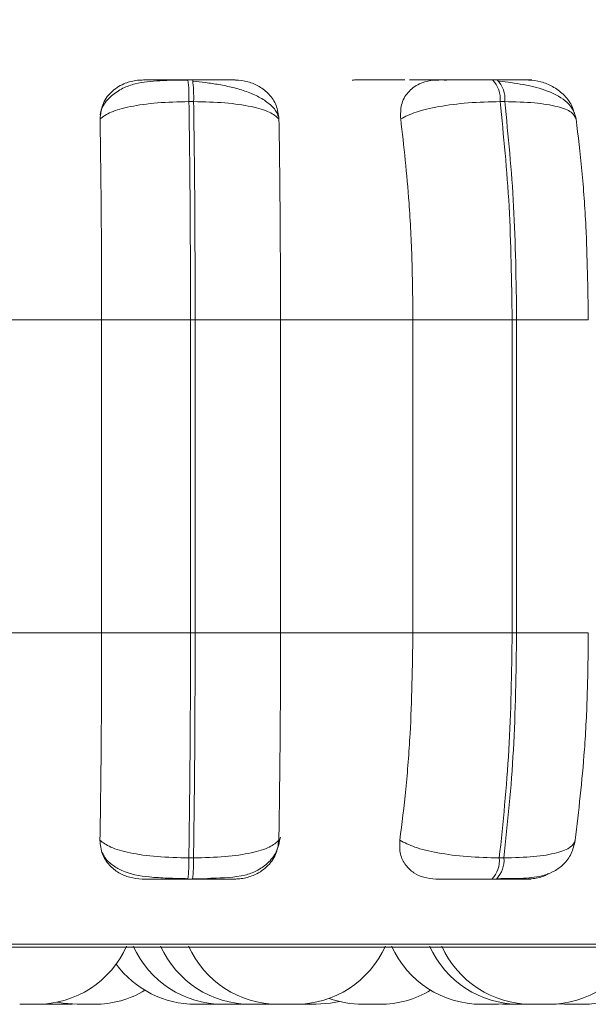
# Model space of a CAD drawing. Units: millimetres. Extents: x 903 to 1316, y 6 to 286.
# Drawn here: x 1022 to 1023, y 102 to 103 of the extents above; entities that cross this region are included whole.
import ezdxf

# ---------------------------------------------------------------- set-up
doc = ezdxf.new("R2010")
doc.units = ezdxf.units.MM
doc.header["$PDSIZE"] = -1
doc.layers.add('DIMENSIONS', color=252, linetype='Continuous')
doc.styles.get("Standard").update_dxf_attribs({"font": 'arial.ttf'})
doc.dimstyles.new('ISO-25 - ab', dxfattribs={"dimtxt": 3, "dimasz": 2.5, "dimexe": 1.25, "dimexo": 0.625, "dimtad": 1, "dimdec": 0, "dimlfac": 30, "dimrnd": 5, "dimzin": 1, "dimtxsty": 'Standard', "dimcen": 2.5, "dimadec": 0, "dimazin": 0, "dimtfac": 1, "dimtdec": 0, "dimtmove": 0, "dimatfit": 3, "dimfxl": 1, "dimlwd": 15, "dimlwe": 15, "dimarcsym": 0})

# ---------------------------------------------------------------- blocks, each defined once
blk = doc.blocks.new('*D31')
at = {"layer": 'Defpoints', "color": 0, "lineweight": 15, "transparency": 16777216}
for p in [(933.84133, 177.20819), (1023.89054, 177.20819), (960.40081, 102.1864)]:
    blk.add_point(p, dxfattribs=at)
at = {"layer": 'DIMENSIONS', "color": 0, "lineweight": 15, "transparency": 16777216}
for p, q in [((1023.26554, 177.20819), (932.59133, 177.20819)), ((933.84133, 104.6864), (933.84133, 174.70819)), ((959.77581, 102.1864), (932.59133, 102.1864))]:
    blk.add_line(p, q, dxfattribs=at)
for points in [[(933.42466, 174.70819), (934.25799, 174.70819), (933.84133, 177.20819)], [(933.42466, 104.6864), (934.25799, 104.6864), (933.84133, 102.1864)]]:
    blk.add_solid(points, dxfattribs=at)
at = {"layer": 'DIMENSIONS', "color": 0, "lineweight": 15, "transparency": 16777216, "insert": (931.29375, 139.69729), "char_height": 3, "attachment_point": 5, "rotation": 90}
blk.add_mtext('2250 [88,6"]', dxfattribs=at)

msp = doc.modelspace()

# ---------------------------------------------------------------- linework, layer by layer
at = {"color": 7, "linetype": 'Continuous', "lineweight": 15}
for p, q in [((1022.2594, 102.87513), (1022.2559, 102.87513)), ((1022.48625, 102.87513), (1022.48281, 102.87513)), ((1022.26013, 102.8589), (1022.25662, 102.8589)), ((1022.49193, 102.8589), (1022.48849, 102.8589)), ((1022.09245, 102.6964), (1022.19156, 102.6964)), ((1022.2578, 102.6964), (1022.19156, 102.6964)), ((1022.19156, 102.46307), (1022.19156, 102.6964)), ((1022.2578, 102.46307), (1022.2578, 102.6964)), ((1022.2578, 102.6964), (1022.26122, 102.6964)), ((1022.26122, 102.6964), (1022.32485, 102.6964)), ((1022.26122, 102.6964), (1022.26122, 102.46307)), ((1022.32485, 102.6964), (1022.42352, 102.6964)), ((1022.32485, 102.6964), (1022.32485, 102.46307)), ((1022.42352, 102.6964), (1022.49744, 102.6964)), ((1022.42352, 102.46307), (1022.42352, 102.6964)), ((1022.49744, 102.46307), (1022.49744, 102.6964)), ((1022.49744, 102.6964), (1022.50079, 102.6964)), ((1022.50079, 102.6964), (1022.5542, 102.6964)), ((1022.50079, 102.6964), (1022.50079, 102.46307)), ((1022.09245, 102.46307), (1022.19156, 102.46307)), ((1022.19156, 102.46307), (1022.2578, 102.46307)), ((1022.2578, 102.46307), (1022.26122, 102.46307)), ((1022.26122, 102.46307), (1022.32485, 102.46307)), ((1022.32485, 102.46307), (1022.42352, 102.46307)), ((1022.42352, 102.46307), (1022.49744, 102.46307)), ((1022.49744, 102.46307), (1022.50079, 102.46307)), ((1022.50079, 102.46307), (1022.5542, 102.46307)), ((1022.25654, 102.29542), (1022.26005, 102.29542)), ((1022.48786, 102.29542), (1022.49131, 102.29542)), ((1022.25582, 102.27973), (1022.25934, 102.27973)), ((1022.48225, 102.27973), (1022.48569, 102.27973)), ((1021.03454, 102.22894), (1023.41454, 102.22894)), ((1022.14813, 102.18656), (1022.15292, 102.1864)), ((1022.16576, 102.1864), (1022.16956, 102.1865)), ((1022.27438, 102.1864), (1022.27818, 102.1865)), ((1022.29482, 102.1864), (1022.29964, 102.18656)), ((1022.31525, 102.1864), (1022.31923, 102.18651)), ((1022.48734, 102.1864), (1022.49395, 102.1867)), ((1022.49025, 102.18649), (1022.49387, 102.1864)), ((1022.5308, 102.18665), (1022.53686, 102.1864)), ((1022.13053, 102.1864), (1022.14328, 102.1864)), ((1022.30446, 102.1864), (1022.30455, 102.1864)), ((1022.33874, 102.1864), (1022.35143, 102.1864)), ((1022.39869, 102.1864), (1022.39886, 102.1864)), ((1022.54887, 102.1864), (1022.54927, 102.1864))]:
    msp.add_line(p, q, dxfattribs=at)
at = {"color": 8, "linetype": 'Continuous', "lineweight": 15}
msp.add_line((1021.02631, 102.23111), (1023.42276, 102.23111), dxfattribs=at)
at = {"color": 7, "linetype": 'Continuous', "lineweight": 15, "flags": 128}
for points in [[(1022.15832, 102.18796), (1022.16286, 102.18716), (1022.17336, 102.1864)], [(1022.3515, 102.1864), (1022.362, 102.18716), (1022.36881, 102.18847)]]:
    msp.add_lwpolyline(points, dxfattribs=at)
at = {"color": 7, "linetype": 'Continuous', "lineweight": 15}
for centre, radius, start, end in [((1022.13779, 102.8617), 0.11886, 358.6474, 6.4839), ((1022.14235, 102.86175), 0.11781, 358.61245, 6.51885), ((1022.46838, 102.86095), 0.02021, 354.17463, 44.54538), ((1022.47182, 102.86095), 0.02021, 354.17463, 44.54538), ((1022.14179, 102.29279), 0.11478, 353.46692, 1.31183), ((1022.1453, 102.29279), 0.11478, 353.46692, 1.31183), ((1022.46829, 102.29357), 0.01966, 315.2496, 5.38897), ((1022.47176, 102.29357), 0.01964, 315.20391, 5.40894), ((1022.14328, 102.25973), 0.07333, 270, 335.85226), ((1022.28198, 102.25973), 0.07333, 204.14774, 270), ((1022.30242, 102.25973), 0.07333, 204.14774, 270), ((1022.32321, 102.25973), 0.07333, 204.14774, 270), ((1022.33604, 102.25973), 0.07333, 270, 335.85226), ((1022.47451, 102.25973), 0.07333, 204.14774, 270), ((1022.5028, 102.25973), 0.07333, 204.14774, 270), ((1022.5119, 102.25973), 0.07333, 204.14774, 270), ((1022.52474, 102.25973), 0.07333, 270, 335.85226), ((1022.5497, 102.25973), 0.07333, 270, 335.85226), ((1022.26155, 102.25973), 0.07333, 216.26017, 270), ((1022.18619, 102.25973), 0.07333, 270, 300.91622), ((1022.39895, 102.25973), 0.07333, 270, 301.00813), ((1022.38611, 102.25973), 0.07333, 250.03789, 270)]:
    msp.add_arc(centre, radius, start, end, dxfattribs=at)
for points, knots in [([(1022.1904, 102.84595), (1022.19075, 102.84958), (1022.19147, 102.85684), (1022.19792, 102.86608), (1022.20688, 102.87215), (1022.21541, 102.87468), (1022.22014, 102.87488), (1022.22173, 102.87495)], [0, 0, 0, 0, 0.24795, 0.496319, 0.732947, 0.910201, 1, 1, 1, 1]), ([(1022.256, 102.87487), (1022.24887, 102.87484), (1022.23485, 102.87478), (1022.21916, 102.87327), (1022.20703, 102.86908), (1022.19847, 102.86333), (1022.19224, 102.85638), (1022.19087, 102.85089), (1022.19041, 102.84905)], [0, 0, 0, 0, 0.255179, 0.501898, 0.632568, 0.773493, 0.924031, 1, 1, 1, 1]), ([(1022.22173, 102.87495), (1022.22173, 102.87497), (1022.22173, 102.87501), (1022.22729, 102.87506), (1022.23415, 102.87509), (1022.24062, 102.87511), (1022.24798, 102.87512), (1022.25327, 102.87513), (1022.2559, 102.87513)], [0, 0, 0, 0, 0.249931, 0.499275, 0.626636, 0.749894, 0.875892, 1, 1, 1, 1]), ([(1022.29126, 102.87495), (1022.29153, 102.87497), (1022.29207, 102.87501), (1022.28714, 102.87506), (1022.28071, 102.87509), (1022.27447, 102.87511), (1022.26728, 102.87512), (1022.26201, 102.87513), (1022.2594, 102.87513)], [0, 0, 0, 0, 0.249989, 0.499283, 0.626925, 0.749896, 0.876066, 1, 1, 1, 1]), ([(1022.32321, 102.84784), (1022.32285, 102.8489), (1022.32169, 102.85229), (1022.31679, 102.85723), (1022.30917, 102.86241), (1022.29987, 102.86643), (1022.28968, 102.86944), (1022.27922, 102.8716), (1022.26901, 102.87311), (1022.26266, 102.87376), (1022.25961, 102.87407)], [0, 0, 0, 0, 0.068496, 0.21985, 0.366553, 0.508222, 0.643205, 0.770539, 0.88971, 1, 1, 1, 1]), ([(1022.29126, 102.87495), (1022.29443, 102.87469), (1022.30077, 102.87416), (1022.30946, 102.87028), (1022.31682, 102.86434), (1022.3224, 102.85605), (1022.32324, 102.84941), (1022.32369, 102.84595)], [0, 0, 0, 0, 0.17779, 0.354866, 0.546342, 0.763553, 1, 1, 1, 1]), ([(1022.40588, 102.87512), (1022.40715, 102.87512), (1022.41094, 102.87513), (1022.41491, 102.87513), (1022.41755, 102.87513)], [0, 0, 0, 0, 0.337205, 1, 1, 1, 1]), ([(1022.4144, 102.84595), (1022.41431, 102.84958), (1022.41414, 102.85684), (1022.41924, 102.86608), (1022.42718, 102.87215), (1022.4352, 102.87468), (1022.43984, 102.87488), (1022.4414, 102.87495)], [0, 0, 0, 0, 0.247979, 0.49634, 0.732907, 0.910166, 1, 1, 1, 1]), ([(1022.44691, 102.87495), (1022.44784, 102.87497), (1022.44968, 102.87501), (1022.44636, 102.87506), (1022.44102, 102.87509), (1022.43545, 102.87511), (1022.42875, 102.87512), (1022.42358, 102.87513), (1022.42102, 102.87513)], [0, 0, 0, 0, 0.249956, 0.499268, 0.626624, 0.749859, 0.875896, 1, 1, 1, 1]), ([(1022.4414, 102.87495), (1022.44232, 102.87497), (1022.44415, 102.87501), (1022.45179, 102.87506), (1022.45994, 102.87509), (1022.46712, 102.87511), (1022.47492, 102.87512), (1022.48018, 102.87513), (1022.48279, 102.87513)], [0, 0, 0, 0, 0.249966, 0.499275, 0.6266, 0.749872, 0.875862, 1, 1, 1, 1]), ([(1022.50956, 102.87495), (1022.51075, 102.87497), (1022.51311, 102.87501), (1022.51047, 102.87506), (1022.50559, 102.87509), (1022.50032, 102.87511), (1022.49384, 102.87512), (1022.48875, 102.87513), (1022.48622, 102.87513)], [0, 0, 0, 0, 0.249934, 0.499283, 0.626953, 0.749941, 0.876061, 1, 1, 1, 1]), ([(1022.54506, 102.84613), (1022.5445, 102.84832), (1022.5434, 102.85267), (1022.53726, 102.86007), (1022.52534, 102.86699), (1022.5095, 102.87108), (1022.49677, 102.87311), (1022.49078, 102.87376), (1022.4879, 102.87407)], [0, 0, 0, 0, 0.142388, 0.282053, 0.547328, 0.788306, 0.898173, 1, 1, 1, 1]), ([(1022.50956, 102.87495), (1022.5127, 102.87469), (1022.51895, 102.87416), (1022.52803, 102.87028), (1022.536, 102.86433), (1022.54186, 102.85724), (1022.54326, 102.85192), (1022.54382, 102.84976)], [0, 0, 0, 0, 0.195098, 0.389359, 0.599451, 0.837821, 1, 1, 1, 1]), ([(1022.1904, 102.84595), (1022.19272, 102.84772), (1022.19747, 102.85131), (1022.21247, 102.85541), (1022.23275, 102.85832), (1022.2486, 102.85871), (1022.25662, 102.8589)], [0, 0, 0, 0, 0.236577, 0.482286, 0.737976, 1, 1, 1, 1]), ([(1022.2578, 102.6964), (1022.25774, 102.725), (1022.25763, 102.78221), (1022.25696, 102.83334), (1022.25662, 102.8589)], [0, 0, 0, 0, 0.500001, 1, 1, 1, 1]), ([(1022.32369, 102.84595), (1022.3217, 102.84772), (1022.31764, 102.85131), (1022.30351, 102.85541), (1022.28387, 102.85832), (1022.26811, 102.85871), (1022.26013, 102.8589)], [0, 0, 0, 0, 0.236566, 0.482293, 0.737995, 1, 1, 1, 1]), ([(1022.26013, 102.8589), (1022.26045, 102.83334), (1022.26109, 102.78221), (1022.26118, 102.725), (1022.26122, 102.6964)], [0, 0, 0, 0, 0.499998, 1, 1, 1, 1]), ([(1022.4144, 102.84595), (1022.41784, 102.84772), (1022.42486, 102.85131), (1022.44254, 102.85541), (1022.46463, 102.85833), (1022.48047, 102.85871), (1022.48849, 102.8589)], [0, 0, 0, 0, 0.236569, 0.482305, 0.737971, 1, 1, 1, 1]), ([(1022.49744, 102.6964), (1022.49704, 102.725), (1022.49624, 102.78221), (1022.49107, 102.83334), (1022.48849, 102.8589)], [0, 0, 0, 0, 0.500003, 1, 1, 1, 1]), ([(1022.54508, 102.84595), (1022.54429, 102.84772), (1022.54268, 102.85131), (1022.5318, 102.85541), (1022.51476, 102.85832), (1022.4996, 102.85871), (1022.49193, 102.8589)], [0, 0, 0, 0, 0.236527, 0.482305, 0.737993, 1, 1, 1, 1]), ([(1022.49193, 102.8589), (1022.4945, 102.83334), (1022.49964, 102.78221), (1022.50041, 102.725), (1022.50079, 102.6964)], [0, 0, 0, 0, 0.499997, 1, 1, 1, 1]), ([(1022.19156, 102.6964), (1022.19154, 102.71115), (1022.1915, 102.74063), (1022.19117, 102.79238), (1022.19069, 102.8256), (1022.1904, 102.84595)], [0, 0, 0, 0, 0.279104, 0.558209, 1, 1, 1, 1]), ([(1022.32369, 102.84595), (1022.32388, 102.83333), (1022.32427, 102.80808), (1022.32473, 102.75793), (1022.3248, 102.71978), (1022.32485, 102.6964)], [0, 0, 0, 0, 0.279281, 0.558473, 1, 1, 1, 1]), ([(1022.42352, 102.6964), (1022.42337, 102.71115), (1022.42308, 102.74063), (1022.42049, 102.79238), (1022.41671, 102.8256), (1022.4144, 102.84595)], [0, 0, 0, 0, 0.279106, 0.558211, 1, 1, 1, 1]), ([(1022.54508, 102.84595), (1022.54661, 102.83333), (1022.54965, 102.80808), (1022.55326, 102.75793), (1022.55384, 102.71978), (1022.5542, 102.6964)], [0, 0, 0, 0, 0.279274, 0.558465, 1, 1, 1, 1]), ([(1022.19031, 102.30865), (1022.19051, 102.3211), (1022.19091, 102.346), (1022.19142, 102.39758), (1022.19151, 102.43772), (1022.19156, 102.46307)], [0, 0, 0, 0, 0.269313, 0.538537, 1, 1, 1, 1]), ([(1022.25654, 102.29542), (1022.2569, 102.32168), (1022.25762, 102.37419), (1022.25774, 102.43344), (1022.2578, 102.46307)], [0, 0, 0, 0, 0.499994, 1, 1, 1, 1]), ([(1022.26122, 102.46307), (1022.26117, 102.43344), (1022.26108, 102.37419), (1022.2604, 102.32168), (1022.26005, 102.29542)], [0, 0, 0, 0, 0.500007, 1, 1, 1, 1]), ([(1022.32485, 102.46307), (1022.32483, 102.44832), (1022.3248, 102.41884), (1022.32445, 102.36516), (1022.32393, 102.33052), (1022.3236, 102.30865)], [0, 0, 0, 0, 0.26914, 0.538286, 1, 1, 1, 1]), ([(1022.41373, 102.30865), (1022.4153, 102.3211), (1022.41845, 102.346), (1022.42245, 102.39758), (1022.42311, 102.43772), (1022.42352, 102.46307)], [0, 0, 0, 0, 0.269313, 0.538535, 1, 1, 1, 1]), ([(1022.48786, 102.29542), (1022.49062, 102.32168), (1022.49615, 102.37419), (1022.49701, 102.43344), (1022.49744, 102.46307)], [0, 0, 0, 0, 0.499996, 1, 1, 1, 1]), ([(1022.50079, 102.46307), (1022.50038, 102.43344), (1022.49955, 102.37419), (1022.49405, 102.32168), (1022.49131, 102.29542)], [0, 0, 0, 0, 0.500001, 1, 1, 1, 1]), ([(1022.5542, 102.46307), (1022.55405, 102.44832), (1022.55376, 102.41884), (1022.55107, 102.36516), (1022.54699, 102.33052), (1022.54441, 102.30865)], [0, 0, 0, 0, 0.269141, 0.538286, 1, 1, 1, 1]), ([(1022.22173, 102.27973), (1022.21859, 102.27999), (1022.21233, 102.28051), (1022.20385, 102.28431), (1022.1967, 102.29012), (1022.19129, 102.29839), (1022.19065, 102.3051), (1022.19031, 102.30865)], [0, 0, 0, 0, 0.174727, 0.348595, 0.538297, 0.755973, 1, 1, 1, 1]), ([(1022.19031, 102.30865), (1022.19261, 102.30686), (1022.19732, 102.30321), (1022.21222, 102.29901), (1022.23252, 102.29602), (1022.24846, 102.29562), (1022.25654, 102.29542)], [0, 0, 0, 0, 0.235247, 0.480704, 0.736677, 1, 1, 1, 1]), ([(1022.3236, 102.30865), (1022.32163, 102.30686), (1022.31761, 102.30321), (1022.30359, 102.29901), (1022.28394, 102.29602), (1022.26809, 102.29562), (1022.26005, 102.29542)], [0, 0, 0, 0, 0.235289, 0.4807, 0.736696, 1, 1, 1, 1]), ([(1022.27358, 102.28035), (1022.2821, 102.28052), (1022.29394, 102.28077), (1022.30732, 102.2856), (1022.3156, 102.29123), (1022.32242, 102.29974), (1022.32397, 102.30715), (1022.32475, 102.3109)], [0, 0, 0, 0, 0.369395, 0.513587, 0.667683, 0.831657, 1, 1, 1, 1]), ([(1022.3236, 102.30865), (1022.3231, 102.305), (1022.32211, 102.2977), (1022.31515, 102.28844), (1022.30582, 102.28243), (1022.29721, 102.27999), (1022.29257, 102.2798), (1022.29104, 102.27973)], [0, 0, 0, 0, 0.250928, 0.502274, 0.741324, 0.914566, 1, 1, 1, 1]), ([(1022.44063, 102.27973), (1022.43757, 102.27999), (1022.43148, 102.28051), (1022.42373, 102.28431), (1022.41755, 102.29012), (1022.41339, 102.29839), (1022.41361, 102.3051), (1022.41373, 102.30865)], [0, 0, 0, 0, 0.174732, 0.348573, 0.538281, 0.755954, 1, 1, 1, 1]), ([(1022.41373, 102.30865), (1022.41714, 102.30686), (1022.42412, 102.30321), (1022.44171, 102.29901), (1022.46385, 102.29602), (1022.47978, 102.29562), (1022.48786, 102.29542)], [0, 0, 0, 0, 0.235243, 0.480691, 0.736693, 1, 1, 1, 1]), ([(1022.48651, 102.27999), (1022.49323, 102.28001), (1022.5061, 102.28005), (1022.51902, 102.28141), (1022.52904, 102.28537), (1022.5361, 102.29062), (1022.542, 102.29838), (1022.5436, 102.30514), (1022.5444, 102.30854)], [0, 0, 0, 0, 0.257138, 0.491946, 0.611186, 0.736364, 0.867458, 1, 1, 1, 1]), ([(1022.54441, 102.30865), (1022.54364, 102.30686), (1022.54206, 102.30321), (1022.5313, 102.29901), (1022.51426, 102.29602), (1022.49903, 102.29562), (1022.49131, 102.29542)], [0, 0, 0, 0, 0.2353, 0.480726, 0.736704, 1, 1, 1, 1]), ([(1022.19191, 102.29981), (1022.19238, 102.29877), (1022.19411, 102.29491), (1022.19921, 102.29014), (1022.20974, 102.2838), (1022.22355, 102.28135), (1022.24084, 102.28028), (1022.25079, 102.28009), (1022.25593, 102.27999)], [0, 0, 0, 0, 0.046398, 0.172393, 0.312411, 0.630698, 0.80965, 1, 1, 1, 1]), ([(1022.5247, 102.28396), (1022.52385, 102.28342), (1022.52046, 102.28127), (1022.5146, 102.28003), (1022.51007, 102.27981), (1022.50858, 102.27973)], [0, 0, 0, 0, 0.184833, 0.73082, 1, 1, 1, 1]), ([(1022.22173, 102.27973), (1022.22164, 102.27973), (1022.22145, 102.27973), (1022.22684, 102.27973), (1022.23366, 102.27973), (1022.24021, 102.27973), (1022.24771, 102.27973), (1022.25313, 102.27973), (1022.25582, 102.27973)], [0, 0, 0, 0, 0.250032, 0.499281, 0.626977, 0.749979, 0.876094, 1, 1, 1, 1]), ([(1022.25934, 102.27973), (1022.26201, 102.27973), (1022.26742, 102.27973), (1022.27474, 102.27973), (1022.28102, 102.27973), (1022.28742, 102.27973), (1022.29215, 102.27973), (1022.29141, 102.27973), (1022.29104, 102.27973)], [0, 0, 0, 0, 0.123723, 0.250035, 0.372769, 0.500716, 0.749939, 1, 1, 1, 1]), ([(1022.25944, 102.27999), (1022.26327, 102.2799), (1022.26827, 102.27978), (1022.27258, 102.28024), (1022.27358, 102.28035)], [0, 0, 0, 0, 0.767364, 1, 1, 1, 1]), ([(1022.44063, 102.27973), (1022.44148, 102.27973), (1022.44317, 102.27973), (1022.45072, 102.27973), (1022.45891, 102.27973), (1022.46621, 102.27973), (1022.47418, 102.27973), (1022.47958, 102.27973), (1022.48225, 102.27973)], [0, 0, 0, 0, 0.25004, 0.499261, 0.626949, 0.74995, 0.876129, 1, 1, 1, 1]), ([(1022.48569, 102.27973), (1022.48828, 102.27973), (1022.4935, 102.27973), (1022.50007, 102.27973), (1022.50535, 102.27973), (1022.51012, 102.27973), (1022.51249, 102.27973), (1022.50989, 102.27973), (1022.50858, 102.27973)], [0, 0, 0, 0, 0.123768, 0.250055, 0.37276, 0.500702, 0.749939, 1, 1, 1, 1]), ([(1022.13251, 102.1864), (1022.13252, 102.1864), (1022.13253, 102.1864), (1022.13253, 102.1864), (1022.13253, 102.1864), (1022.13254, 102.1864), (1022.13259, 102.1864), (1022.13278, 102.1864), (1022.13294, 102.1864)], [0, 0, 0, 0, 0.315711, 0.316618, 0.32676, 0.353314, 0.45098, 1, 1, 1, 1]), ([(1022.14283, 102.1864), (1022.1429, 102.1864), (1022.14332, 102.1864), (1022.14364, 102.1864), (1022.144, 102.1864), (1022.14449, 102.1864), (1022.14523, 102.1864), (1022.14523, 102.1864), (1022.14523, 102.1864)], [0, 0, 0, 0, 0.042229, 0.258281, 0.265506, 0.321776, 0.687395, 1, 1, 1, 1]), ([(1022.15295, 102.1864), (1022.15295, 102.1864), (1022.15296, 102.1864), (1022.15296, 102.1864), (1022.15296, 102.1864), (1022.15298, 102.1864), (1022.15306, 102.1864), (1022.15353, 102.1864), (1022.15458, 102.1864), (1022.15588, 102.1864), (1022.15726, 102.1864), (1022.15877, 102.1864), (1022.15963, 102.1864), (1022.16017, 102.1864), (1022.16099, 102.1864), (1022.1622, 102.1864), (1022.1635, 102.1864), (1022.16408, 102.1864), (1022.16443, 102.1864), (1022.16494, 102.1864), (1022.16566, 102.1864), (1022.16566, 102.1864), (1022.16567, 102.1864)], [0, 0, 0, 0, 0.034259, 0.034456, 0.035443, 0.038333, 0.048984, 0.159508, 0.246722, 0.306914, 0.409772, 0.472188, 0.534383, 0.536367, 0.552504, 0.658876, 0.721682, 0.784441, 0.786614, 0.80308, 0.909195, 1, 1, 1, 1]), ([(1022.17338, 102.1864), (1022.17339, 102.1864), (1022.1734, 102.1864), (1022.17339, 102.1864), (1022.1734, 102.1864), (1022.1734, 102.1864), (1022.17355, 102.1864), (1022.17394, 102.1864), (1022.17502, 102.1864), (1022.17631, 102.1864), (1022.1777, 102.1864), (1022.17921, 102.1864), (1022.18006, 102.1864), (1022.1806, 102.1864), (1022.18143, 102.1864), (1022.18263, 102.1864), (1022.18393, 102.1864), (1022.18452, 102.1864), (1022.18486, 102.1864), (1022.18536, 102.1864), (1022.1861, 102.1864), (1022.1861, 102.1864), (1022.1861, 102.1864)], [0, 0, 0, 0, 0.034352, 0.03445, 0.035554, 0.038423, 0.049073, 0.159497, 0.246823, 0.306925, 0.409733, 0.472163, 0.534355, 0.536351, 0.552473, 0.658871, 0.721835, 0.78459, 0.786763, 0.803108, 0.909217, 1, 1, 1, 1]), ([(1022.26159, 102.1864), (1022.26177, 102.1864), (1022.26204, 102.1864), (1022.26297, 102.1864), (1022.26365, 102.1864), (1022.26397, 102.1864), (1022.26407, 102.1864), (1022.2647, 102.1864), (1022.26585, 102.1864), (1022.26739, 102.1864), (1022.26825, 102.1864), (1022.26879, 102.1864), (1022.26962, 102.1864), (1022.27083, 102.1864), (1022.27212, 102.1864), (1022.27269, 102.1864), (1022.27305, 102.1864), (1022.27354, 102.1864), (1022.27412, 102.1864), (1022.27439, 102.1864), (1022.27437, 102.1864), (1022.27436, 102.1864)], [0, 0, 0, 0, 0.128654, 0.193728, 0.258643, 0.259221, 0.263881, 0.276554, 0.387514, 0.452573, 0.517576, 0.51963, 0.536337, 0.646466, 0.711548, 0.776449, 0.778621, 0.795258, 0.905303, 0.970563, 1, 1, 1, 1]), ([(1022.28202, 102.1864), (1022.28219, 102.1864), (1022.28246, 102.1864), (1022.28343, 102.1864), (1022.28405, 102.1864), (1022.28449, 102.1864), (1022.2851, 102.1864), (1022.28651, 102.1864), (1022.28846, 102.1864), (1022.29017, 102.1864), (1022.29143, 102.1864), (1022.29252, 102.1864), (1022.29369, 102.1864), (1022.29469, 102.1864), (1022.29472, 102.1864), (1022.29474, 102.1864)], [0, 0, 0, 0, 0.128966, 0.193929, 0.259043, 0.261089, 0.279786, 0.377682, 0.502542, 0.574477, 0.643612, 0.710618, 0.775715, 0.904842, 1, 1, 1, 1]), ([(1022.30245, 102.1864), (1022.30263, 102.1864), (1022.3029, 102.1864), (1022.30386, 102.1864), (1022.30448, 102.1864), (1022.30493, 102.1864), (1022.30553, 102.1864), (1022.30695, 102.1864), (1022.30889, 102.1864), (1022.3106, 102.1864), (1022.31186, 102.1864), (1022.31295, 102.1864), (1022.31412, 102.1864), (1022.31512, 102.1864), (1022.31515, 102.1864), (1022.31517, 102.1864)], [0, 0, 0, 0, 0.128999, 0.193979, 0.25911, 0.261156, 0.279695, 0.377704, 0.502621, 0.574372, 0.643525, 0.710833, 0.775657, 0.904817, 1, 1, 1, 1]), ([(1022.31472, 102.1864), (1022.31481, 102.1864), (1022.31492, 102.1864), (1022.31564, 102.1864), (1022.31681, 102.1864), (1022.31711, 102.1864), (1022.31726, 102.1864)], [0, 0, 0, 0, 0.062623, 0.070515, 0.537723, 1, 1, 1, 1]), ([(1022.32324, 102.1864), (1022.32342, 102.1864), (1022.32368, 102.1864), (1022.32466, 102.1864), (1022.32525, 102.1864), (1022.32563, 102.1864), (1022.32572, 102.1864), (1022.32639, 102.1864), (1022.3275, 102.1864), (1022.32905, 102.1864), (1022.32991, 102.1864), (1022.33045, 102.1864), (1022.33127, 102.1864), (1022.33249, 102.1864), (1022.33377, 102.1864), (1022.33438, 102.1864), (1022.33471, 102.1864), (1022.33523, 102.1864), (1022.33577, 102.1864), (1022.33606, 102.1864), (1022.33603, 102.1864), (1022.33602, 102.1864)], [0, 0, 0, 0, 0.128639, 0.193821, 0.25858, 0.259317, 0.263817, 0.276651, 0.387415, 0.452467, 0.517463, 0.519517, 0.536222, 0.646338, 0.711581, 0.776475, 0.778519, 0.795277, 0.905311, 0.970362, 1, 1, 1, 1]), ([(1022.38618, 102.1864), (1022.38616, 102.1864), (1022.38606, 102.1864), (1022.38647, 102.1864), (1022.38722, 102.1864), (1022.38825, 102.1864), (1022.38954, 102.1864), (1022.39034, 102.1864), (1022.39086, 102.1864), (1022.39166, 102.1864), (1022.39293, 102.1864), (1022.39447, 102.1864), (1022.39524, 102.1864), (1022.39573, 102.1864), (1022.39645, 102.1864), (1022.39778, 102.1864), (1022.39837, 102.1864), (1022.39869, 102.1864)], [0, 0, 0, 0, 0.037998, 0.134065, 0.20021, 0.313406, 0.38201, 0.450524, 0.452552, 0.470331, 0.587219, 0.656492, 0.725483, 0.727911, 0.746011, 0.862676, 1, 1, 1, 1]), ([(1022.47449, 102.1864), (1022.47451, 102.1864), (1022.47457, 102.1864), (1022.4751, 102.1864), (1022.47596, 102.1864), (1022.47658, 102.1864), (1022.477, 102.1864), (1022.47767, 102.1864), (1022.4788, 102.1864), (1022.48035, 102.1864), (1022.48121, 102.1864), (1022.48175, 102.1864), (1022.48258, 102.1864), (1022.48422, 102.1864), (1022.48533, 102.1864), (1022.48592, 102.1864)], [0, 0, 0, 0, 0.076403, 0.207093, 0.286348, 0.365265, 0.36785, 0.388336, 0.523351, 0.603418, 0.683173, 0.685693, 0.706687, 0.841328, 1, 1, 1, 1]), ([(1022.48592, 102.1864), (1022.48637, 102.1864), (1022.48706, 102.1864), (1022.48736, 102.1864), (1022.48733, 102.1864), (1022.48732, 102.1864)], [0, 0, 0, 0, 0.576738, 0.868099, 1, 1, 1, 1]), ([(1022.49394, 102.1864), (1022.49391, 102.1864), (1022.49382, 102.1864), (1022.49422, 102.1864), (1022.49498, 102.1864), (1022.496, 102.1864), (1022.4973, 102.1864), (1022.49809, 102.1864), (1022.49861, 102.1864), (1022.49942, 102.1864), (1022.50069, 102.1864), (1022.50222, 102.1864), (1022.50301, 102.1864), (1022.50349, 102.1864), (1022.50421, 102.1864), (1022.50554, 102.1864), (1022.50613, 102.1864), (1022.50645, 102.1864)], [0, 0, 0, 0, 0.037998, 0.133958, 0.200198, 0.313249, 0.381793, 0.450345, 0.452584, 0.470334, 0.587228, 0.6565, 0.72549, 0.727968, 0.746014, 0.862677, 1, 1, 1, 1]), ([(1022.50281, 102.1864), (1022.50289, 102.1864), (1022.50306, 102.1864), (1022.50423, 102.1864), (1022.50548, 102.1864), (1022.50625, 102.1864), (1022.50666, 102.1864), (1022.50677, 102.1864), (1022.50753, 102.1864), (1022.50876, 102.1864), (1022.51034, 102.1864), (1022.51114, 102.1864), (1022.51167, 102.1864), (1022.51243, 102.1864), (1022.51356, 102.1864), (1022.51447, 102.1864), (1022.51488, 102.1864), (1022.5154, 102.1864), (1022.51553, 102.1864), (1022.51565, 102.1864)], [0, 0, 0, 0, 0.118211, 0.243615, 0.306978, 0.370317, 0.370762, 0.375311, 0.387808, 0.495696, 0.559206, 0.622464, 0.624543, 0.640701, 0.747995, 0.820701, 0.856015, 0.874719, 1, 1, 1, 1]), ([(1022.50614, 102.1864), (1022.50661, 102.1864), (1022.50734, 102.1864), (1022.50876, 102.1864), (1022.50957, 102.1864), (1022.51, 102.1864), (1022.51011, 102.1864), (1022.5104, 102.1864), (1022.51067, 102.1864), (1022.51086, 102.1864)], [0, 0, 0, 0, 0.420631, 0.633408, 0.846, 0.848113, 0.862708, 0.904205, 1, 1, 1, 1]), ([(1022.51192, 102.1864), (1022.51192, 102.1864), (1022.5119, 102.1864), (1022.51207, 102.1864), (1022.5122, 102.1864)], [0, 0, 0, 0, 0.294076, 1, 1, 1, 1]), ([(1022.5122, 102.1864), (1022.51253, 102.1864), (1022.51304, 102.1864), (1022.51432, 102.1864), (1022.51575, 102.1864), (1022.51742, 102.1864), (1022.51901, 102.1864), (1022.52061, 102.1864), (1022.52215, 102.1864), (1022.52336, 102.1864), (1022.52429, 102.1864), (1022.52483, 102.1864), (1022.52469, 102.1864), (1022.52467, 102.1864)], [0, 0, 0, 0, 0.136982, 0.205679, 0.291823, 0.414762, 0.484569, 0.554227, 0.683615, 0.763144, 0.835072, 0.975111, 1, 1, 1, 1]), ([(1022.5151, 102.1864), (1022.51512, 102.1864), (1022.51574, 102.1864), (1022.51666, 102.1864), (1022.51749, 102.1864), (1022.51784, 102.1864), (1022.51795, 102.1864), (1022.51814, 102.1864), (1022.51813, 102.1864), (1022.51812, 102.1864)], [0, 0, 0, 0, 0.011412, 0.336824, 0.529586, 0.722443, 0.72802, 0.777463, 1, 1, 1, 1]), ([(1022.53656, 102.1864), (1022.53658, 102.1864), (1022.53659, 102.1864), (1022.53685, 102.1864), (1022.53689, 102.1864)], [0, 0, 0, 0, 0.837915, 1, 1, 1, 1]), ([(1022.53689, 102.1864), (1022.53689, 102.1864), (1022.53688, 102.1864), (1022.53692, 102.1864), (1022.53703, 102.1864), (1022.53753, 102.1864), (1022.53865, 102.1864), (1022.53926, 102.1864)], [0, 0, 0, 0, 0.120714, 0.128397, 0.18629, 0.560112, 1, 1, 1, 1]), ([(1022.53829, 102.1864), (1022.53831, 102.1864), (1022.53857, 102.1864), (1022.53931, 102.1864), (1022.54003, 102.1864), (1022.54053, 102.1864), (1022.54129, 102.1864), (1022.54221, 102.1864), (1022.543, 102.1864), (1022.54307, 102.1864)], [0, 0, 0, 0, 0.019767, 0.253842, 0.48858, 0.495749, 0.556138, 0.956073, 1, 1, 1, 1]), ([(1022.53926, 102.1864), (1022.53997, 102.1864), (1022.54104, 102.1864), (1022.54271, 102.1864), (1022.54355, 102.1864), (1022.54401, 102.1864), (1022.54412, 102.1864), (1022.54495, 102.1864), (1022.54611, 102.1864), (1022.54749, 102.1864), (1022.54789, 102.1864), (1022.54829, 102.1864), (1022.5483, 102.1864), (1022.54837, 102.1864), (1022.54886, 102.1864), (1022.54948, 102.1864), (1022.54978, 102.1864), (1022.54971, 102.1864), (1022.5497, 102.1864)], [0, 0, 0, 0, 0.173759, 0.261431, 0.349189, 0.350017, 0.356142, 0.373387, 0.522907, 0.610902, 0.698602, 0.69891, 0.700289, 0.704318, 0.719161, 0.873618, 0.995552, 1, 1, 1, 1]), ([(1022.54857, 102.1864), (1022.54863, 102.1864), (1022.54872, 102.1864), (1022.54882, 102.1864), (1022.54885, 102.1864), (1022.54887, 102.1864)], [0, 0, 0, 0, 0.530072, 0.844097, 1, 1, 1, 1])]:
    msp.add_open_spline(points, degree=3, knots=knots, dxfattribs=at)
at = {"color": 8, "linetype": 'Continuous', "lineweight": 15}
msp.add_open_spline([(1022.37814, 102.87495), (1022.37879, 102.87497), (1022.3801, 102.87501), (1022.38715, 102.87506), (1022.39497, 102.87509), (1022.40074, 102.87511), (1022.40458, 102.87511), (1022.40588, 102.87512)], degree=3, knots=[0, 0, 0, 0, 0.307454, 0.614137, 0.771135, 0.922423, 1, 1, 1, 1], dxfattribs=at)

# ---------------------------------------------------------------- dimensions: what is measured, and where the dimension line sits
at = {"layer": 'DIMENSIONS', "lineweight": 15}
dim = msp.add_linear_dim(base=(933.84133, 177.20819), p1=(960.40081, 102.1864), p2=(1023.89054, 177.20819), angle=90, dimstyle='ISO-25 - ab', dxfattribs=at)
dim.commit()
dim.dimension.update_dxf_attribs({"geometry": '*D31', "text_midpoint": (931.29375, 139.69729)})

doc.saveas('drawing.dxf')
